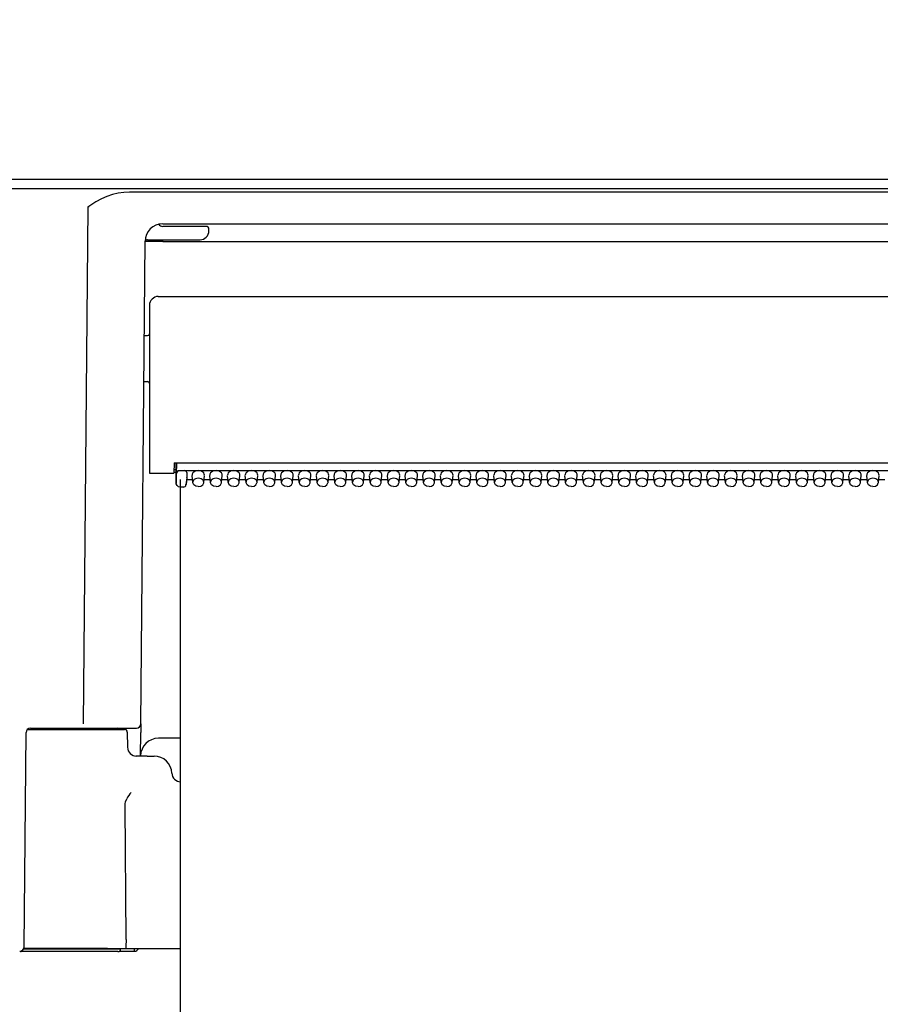
# Model space of a CAD drawing. Units: millimetres. Extents: x -395 to -3, y 4 to 287.
# Drawn here: x -304 to -299, y 90 to 95 of the extents above; entities that cross this region are included whole.
import ezdxf

# ---------------------------------------------------------------- set-up
doc = ezdxf.new("R2010")
doc.units = ezdxf.units.MM
doc.linetypes.add('PHANTOM', pattern=[15, 7.5, -1.5, 1.5, -1.5, 1.5, -1.5])
doc.styles.get("Standard").update_dxf_attribs({"font": 'ROMANS', "bigfont": 'BIGFONT'})
doc.dimstyles.new('ISO-25', dxfattribs={"dimtxt": 2.5, "dimasz": 2.5, "dimexe": 1.25, "dimexo": 0.625, "dimtad": 1, "dimtxsty": 'Standard', "dimcen": 2.5, "dimadec": 0, "dimazin": 0, "dimtfac": 1, "dimtmove": 0, "dimatfit": 3, "dimfxl": 1, "dimarcsym": 0})

# ---------------------------------------------------------------- blocks, each defined once
blk = doc.blocks.new('VIS-ULRD1RH0008')
at = {"color": 20, "linetype": 'Continuous'}
blk.add_line((-287.2718, 94.1766), (-344.8755, 94.1766), dxfattribs=at)
blk = doc.blocks.new('VIS-ULRD1RH0009')
at = {"color": 7, "linetype": 'Continuous'}
for p, q in [((-296.4387, 94.1766), (-312.2624, 94.1766)), ((-312.1755, 94.1261), (-296.5255, 94.1261)), ((-303.7463, 94.0672), (-303.7777, 94.0506)), ((-303.7149, 94.0806), (-303.7463, 94.0672)), ((-303.6833, 94.0911), (-303.7149, 94.0806)), ((-303.6509, 94.0987), (-303.6833, 94.0911)), ((-303.6192, 94.1032), (-303.6509, 94.0987)), ((-303.5871, 94.1047), (-303.6192, 94.1032)), ((-297.214, 94.1047), (-303.5871, 94.1047)), ((-303.8234, 94.0204), (-303.8488, 91.1089)), ((-303.7777, 94.0506), (-303.8234, 94.0204)), ((-303.8234, 94.0204), (-303.8187, 94.0223)), ((-303.8234, 94.0204), (-303.8187, 94.0204)), ((-303.8187, 94.0223), (-303.8187, 94.0204)), ((-303.4214, 93.9243), (-303.4222, 93.9241)), ((-303.1899, 93.9116), (-303.4005, 93.9116)), ((-303.4001, 93.9266), (-297.4005, 93.9266)), ((-303.1564, 93.9116), (-303.1899, 93.9116)), ((-303.1405, 93.8866), (-303.1405, 93.8966)), ((-303.5238, 91.1089), (-303.5001, 93.8281)), ((-303.4855, 93.8366), (-303.1905, 93.8366)), ((-303.4001, 93.8264), (-303.4001, 93.8366)), ((-303.4001, 93.8264), (-297.401, 93.8264)), ((-303.4255, 93.5166), (-297.3755, 93.5166)), ((-303.4755, 93.4666), (-303.4755, 92.5216)), ((-303.5047, 93.2966), (-303.4855, 93.2966)), ((-303.507, 93.0366), (-303.4855, 93.0366)), ((-303.337, 92.5788), (-303.338, 92.5216)), ((-303.337, 92.5788), (-297.464, 92.5788)), ((-303.3253, 92.4643), (-303.3253, 92.5788)), ((-303.3238, 92.5772), (-303.3246, 92.514)), ((-303.3238, 92.5772), (-303.3238, 92.5788)), ((-303.4755, 92.5216), (-303.4255, 92.5216)), ((-303.4255, 92.5216), (-303.338, 92.5216)), ((-303.3379, 92.5266), (-303.3253, 92.5266)), ((-303.3253, 92.5391), (-303.3377, 92.5391)), ((-303.3246, 92.514), (-303.3246, 92.4927)), ((-303.3096, 92.535), (-297.4905, 92.535)), ((-303.2655, 92.5244), (-303.2655, 92.4961)), ((-303.2314, 92.469), (-303.2354, 92.5085)), ((-303.1696, 92.469), (-303.1656, 92.5085)), ((-303.1314, 92.469), (-303.1354, 92.5085)), ((-303.0696, 92.469), (-303.0656, 92.5085)), ((-303.0314, 92.469), (-303.0354, 92.5085)), ((-302.9696, 92.469), (-302.9656, 92.5085)), ((-302.9314, 92.469), (-302.9354, 92.5085)), ((-302.8696, 92.469), (-302.8656, 92.5085)), ((-302.8314, 92.469), (-302.8354, 92.5085)), ((-302.7696, 92.469), (-302.7656, 92.5085)), ((-302.7314, 92.469), (-302.7354, 92.5085)), ((-302.6696, 92.469), (-302.6656, 92.5085)), ((-302.6314, 92.469), (-302.6354, 92.5085)), ((-302.5696, 92.469), (-302.5656, 92.5085)), ((-302.5314, 92.469), (-302.5354, 92.5085)), ((-302.4696, 92.469), (-302.4656, 92.5085)), ((-302.4314, 92.469), (-302.4354, 92.5085)), ((-302.3696, 92.469), (-302.3656, 92.5085)), ((-302.3314, 92.469), (-302.3354, 92.5085)), ((-302.2696, 92.469), (-302.2656, 92.5085)), ((-302.2314, 92.469), (-302.2354, 92.5085)), ((-302.1696, 92.469), (-302.1656, 92.5085)), ((-302.1314, 92.469), (-302.1354, 92.5085)), ((-302.0696, 92.469), (-302.0656, 92.5085)), ((-302.0314, 92.469), (-302.0354, 92.5085)), ((-301.9696, 92.469), (-301.9656, 92.5085)), ((-301.9314, 92.469), (-301.9354, 92.5085)), ((-301.8696, 92.469), (-301.8656, 92.5085)), ((-301.8314, 92.469), (-301.8354, 92.5085)), ((-301.7696, 92.469), (-301.7656, 92.5085)), ((-301.7314, 92.469), (-301.7354, 92.5085)), ((-301.6696, 92.469), (-301.6656, 92.5085)), ((-301.6314, 92.469), (-301.6354, 92.5085)), ((-301.5696, 92.469), (-301.5656, 92.5085)), ((-301.5314, 92.469), (-301.5354, 92.5085)), ((-301.4696, 92.469), (-301.4656, 92.5085)), ((-301.4314, 92.469), (-301.4354, 92.5085)), ((-301.3696, 92.469), (-301.3656, 92.5085)), ((-301.3314, 92.469), (-301.3354, 92.5085)), ((-301.2696, 92.469), (-301.2656, 92.5085)), ((-301.2314, 92.469), (-301.2354, 92.5085)), ((-301.1696, 92.469), (-301.1656, 92.5085)), ((-301.1314, 92.469), (-301.1354, 92.5085)), ((-301.0696, 92.469), (-301.0656, 92.5085)), ((-301.0314, 92.469), (-301.0354, 92.5085)), ((-300.9696, 92.469), (-300.9656, 92.5085)), ((-300.9314, 92.469), (-300.9354, 92.5085)), ((-300.8696, 92.469), (-300.8656, 92.5085)), ((-300.8314, 92.469), (-300.8354, 92.5085)), ((-300.7696, 92.469), (-300.7656, 92.5085)), ((-300.7314, 92.469), (-300.7354, 92.5085)), ((-300.6696, 92.469), (-300.6656, 92.5085)), ((-300.6314, 92.469), (-300.6354, 92.5085)), ((-300.5696, 92.469), (-300.5656, 92.5085)), ((-300.5314, 92.469), (-300.5354, 92.5085)), ((-300.4696, 92.469), (-300.4656, 92.5085)), ((-300.4314, 92.469), (-300.4354, 92.5085)), ((-300.3696, 92.469), (-300.3656, 92.5085)), ((-300.3314, 92.469), (-300.3354, 92.5085)), ((-300.2696, 92.469), (-300.2656, 92.5085)), ((-300.2314, 92.469), (-300.2354, 92.5085)), ((-300.1696, 92.469), (-300.1656, 92.5085)), ((-300.1314, 92.469), (-300.1354, 92.5085)), ((-300.0696, 92.469), (-300.0656, 92.5085)), ((-300.0314, 92.469), (-300.0354, 92.5085)), ((-299.9696, 92.469), (-299.9656, 92.5085)), ((-299.9314, 92.469), (-299.9354, 92.5085)), ((-299.8696, 92.469), (-299.8656, 92.5085)), ((-299.8314, 92.469), (-299.8354, 92.5085)), ((-299.7696, 92.469), (-299.7656, 92.5085)), ((-299.7314, 92.469), (-299.7354, 92.5085)), ((-299.6696, 92.469), (-299.6656, 92.5085)), ((-299.6314, 92.469), (-299.6354, 92.5085)), ((-299.5696, 92.469), (-299.5656, 92.5085)), ((-299.5314, 92.469), (-299.5354, 92.5085)), ((-299.4696, 92.469), (-299.4656, 92.5085)), ((-299.4314, 92.469), (-299.4354, 92.5085)), ((-299.3696, 92.469), (-299.3656, 92.5085)), ((-303.3246, 92.4927), (-303.3253, 92.4644)), ((-303.325, 92.461), (-303.3253, 92.4643)), ((-303.3201, 92.4507), (-303.325, 92.461)), ((-303.3115, 92.4445), (-303.3201, 92.4507)), ((-303.2656, 92.4954), (-303.2696, 92.4557)), ((-303.2655, 92.4961), (-303.2695, 92.4564)), ((-303.2665, 92.4856), (-303.2331, 92.4856)), ((-303.2656, 92.4954), (-303.2655, 92.4961)), ((-303.2311, 92.4668), (-303.2314, 92.469)), ((-303.2257, 92.4557), (-303.2311, 92.4668)), ((-303.2148, 92.4478), (-303.2257, 92.4557)), ((-303.1863, 92.4478), (-303.1754, 92.4557)), ((-303.1754, 92.4557), (-303.1699, 92.4668)), ((-303.1699, 92.4668), (-303.1696, 92.469)), ((-303.1679, 92.4856), (-303.1331, 92.4856)), ((-303.1311, 92.4668), (-303.1314, 92.469)), ((-303.1257, 92.4557), (-303.1311, 92.4668)), ((-303.1148, 92.4478), (-303.1257, 92.4557)), ((-303.0863, 92.4478), (-303.0754, 92.4557)), ((-303.0754, 92.4557), (-303.0699, 92.4668)), ((-303.0699, 92.4668), (-303.0696, 92.469)), ((-303.0679, 92.4856), (-303.0331, 92.4856)), ((-303.0311, 92.4668), (-303.0314, 92.469)), ((-303.0257, 92.4557), (-303.0311, 92.4668)), ((-303.0148, 92.4478), (-303.0257, 92.4557)), ((-302.9863, 92.4478), (-302.9754, 92.4557)), ((-302.9754, 92.4557), (-302.9699, 92.4668)), ((-302.9699, 92.4668), (-302.9696, 92.469)), ((-302.9679, 92.4856), (-302.9331, 92.4856)), ((-302.9311, 92.4668), (-302.9314, 92.469)), ((-302.9257, 92.4557), (-302.9311, 92.4668)), ((-302.9148, 92.4478), (-302.9257, 92.4557)), ((-302.8863, 92.4478), (-302.8754, 92.4557)), ((-302.8754, 92.4557), (-302.8699, 92.4668)), ((-302.8699, 92.4668), (-302.8696, 92.469)), ((-302.8679, 92.4856), (-302.8331, 92.4856)), ((-302.8311, 92.4668), (-302.8314, 92.469)), ((-302.8257, 92.4557), (-302.8311, 92.4668)), ((-302.8148, 92.4478), (-302.8257, 92.4557)), ((-302.7863, 92.4478), (-302.7754, 92.4557)), ((-302.7754, 92.4557), (-302.7699, 92.4668)), ((-302.7699, 92.4668), (-302.7696, 92.469)), ((-302.7679, 92.4856), (-302.7331, 92.4856)), ((-302.7311, 92.4668), (-302.7314, 92.469)), ((-302.7257, 92.4557), (-302.7311, 92.4668)), ((-302.7148, 92.4478), (-302.7257, 92.4557)), ((-302.6863, 92.4478), (-302.6754, 92.4557)), ((-302.6754, 92.4557), (-302.6699, 92.4668)), ((-302.6699, 92.4668), (-302.6696, 92.469)), ((-302.6679, 92.4856), (-302.6331, 92.4856)), ((-302.6311, 92.4668), (-302.6314, 92.469)), ((-302.6257, 92.4557), (-302.6311, 92.4668)), ((-302.6148, 92.4478), (-302.6257, 92.4557)), ((-302.5863, 92.4478), (-302.5754, 92.4557)), ((-302.5754, 92.4557), (-302.5699, 92.4668)), ((-302.5699, 92.4668), (-302.5696, 92.469)), ((-302.5679, 92.4856), (-302.5331, 92.4856)), ((-302.5311, 92.4668), (-302.5314, 92.469)), ((-302.5257, 92.4557), (-302.5311, 92.4668)), ((-302.5148, 92.4478), (-302.5257, 92.4557)), ((-302.4863, 92.4478), (-302.4754, 92.4557)), ((-302.4754, 92.4557), (-302.4699, 92.4668)), ((-302.4699, 92.4668), (-302.4696, 92.469)), ((-302.4679, 92.4856), (-302.4331, 92.4856)), ((-302.4311, 92.4668), (-302.4314, 92.469)), ((-302.4257, 92.4557), (-302.4311, 92.4668)), ((-302.4148, 92.4478), (-302.4257, 92.4557)), ((-302.3863, 92.4478), (-302.3754, 92.4557)), ((-302.3754, 92.4557), (-302.3699, 92.4668)), ((-302.3699, 92.4668), (-302.3696, 92.469)), ((-302.3679, 92.4856), (-302.3331, 92.4856)), ((-302.3311, 92.4668), (-302.3314, 92.469)), ((-302.3257, 92.4557), (-302.3311, 92.4668)), ((-302.3148, 92.4478), (-302.3257, 92.4557)), ((-302.2863, 92.4478), (-302.2754, 92.4557)), ((-302.2754, 92.4557), (-302.2699, 92.4668)), ((-302.2699, 92.4668), (-302.2696, 92.469)), ((-302.2679, 92.4856), (-302.2331, 92.4856)), ((-302.2311, 92.4668), (-302.2314, 92.469)), ((-302.2257, 92.4557), (-302.2311, 92.4668)), ((-302.2148, 92.4478), (-302.2257, 92.4557)), ((-302.1863, 92.4478), (-302.1754, 92.4557)), ((-302.1754, 92.4557), (-302.1699, 92.4668)), ((-302.1699, 92.4668), (-302.1696, 92.469)), ((-302.1679, 92.4856), (-302.1331, 92.4856)), ((-302.1311, 92.4668), (-302.1314, 92.469)), ((-302.1257, 92.4557), (-302.1311, 92.4668)), ((-302.1148, 92.4478), (-302.1257, 92.4557)), ((-302.0863, 92.4478), (-302.0754, 92.4557)), ((-302.0754, 92.4557), (-302.0699, 92.4668)), ((-302.0699, 92.4668), (-302.0696, 92.469)), ((-302.0679, 92.4856), (-302.0331, 92.4856)), ((-302.0311, 92.4668), (-302.0314, 92.469)), ((-302.0257, 92.4557), (-302.0311, 92.4668)), ((-302.0148, 92.4478), (-302.0257, 92.4557)), ((-301.9863, 92.4478), (-301.9754, 92.4557)), ((-301.9754, 92.4557), (-301.9699, 92.4668)), ((-301.9699, 92.4668), (-301.9696, 92.469)), ((-301.9679, 92.4856), (-301.9331, 92.4856)), ((-301.9311, 92.4668), (-301.9314, 92.469)), ((-301.9257, 92.4557), (-301.9311, 92.4668)), ((-301.9148, 92.4478), (-301.9257, 92.4557)), ((-301.8863, 92.4478), (-301.8754, 92.4557)), ((-301.8754, 92.4557), (-301.8699, 92.4668)), ((-301.8699, 92.4668), (-301.8696, 92.469)), ((-301.8679, 92.4856), (-301.8331, 92.4856)), ((-301.8311, 92.4668), (-301.8314, 92.469)), ((-301.8257, 92.4557), (-301.8311, 92.4668)), ((-301.8148, 92.4478), (-301.8257, 92.4557)), ((-301.7863, 92.4478), (-301.7754, 92.4557)), ((-301.7754, 92.4557), (-301.7699, 92.4668)), ((-301.7699, 92.4668), (-301.7696, 92.469)), ((-301.7679, 92.4856), (-301.7331, 92.4856)), ((-301.7311, 92.4668), (-301.7314, 92.469)), ((-301.7257, 92.4557), (-301.7311, 92.4668)), ((-301.7148, 92.4478), (-301.7257, 92.4557)), ((-301.6863, 92.4478), (-301.6754, 92.4557)), ((-301.6754, 92.4557), (-301.6699, 92.4668)), ((-301.6699, 92.4668), (-301.6696, 92.469)), ((-301.6679, 92.4856), (-301.6331, 92.4856)), ((-301.6311, 92.4668), (-301.6314, 92.469)), ((-301.6257, 92.4557), (-301.6311, 92.4668)), ((-301.6148, 92.4478), (-301.6257, 92.4557)), ((-301.5863, 92.4478), (-301.5754, 92.4557)), ((-301.5754, 92.4557), (-301.5699, 92.4668)), ((-301.5699, 92.4668), (-301.5696, 92.469)), ((-301.5679, 92.4856), (-301.5331, 92.4856)), ((-301.5311, 92.4668), (-301.5314, 92.469)), ((-301.5257, 92.4557), (-301.5311, 92.4668)), ((-301.5148, 92.4478), (-301.5257, 92.4557)), ((-301.4863, 92.4478), (-301.4754, 92.4557)), ((-301.4754, 92.4557), (-301.4699, 92.4668)), ((-301.4699, 92.4668), (-301.4696, 92.469)), ((-301.4679, 92.4856), (-301.4331, 92.4856)), ((-301.4311, 92.4668), (-301.4314, 92.469)), ((-301.4257, 92.4557), (-301.4311, 92.4668)), ((-301.4148, 92.4478), (-301.4257, 92.4557)), ((-301.3863, 92.4478), (-301.3754, 92.4557)), ((-301.3754, 92.4557), (-301.3699, 92.4668)), ((-301.3699, 92.4668), (-301.3696, 92.469)), ((-301.3679, 92.4856), (-301.3331, 92.4856)), ((-301.3311, 92.4668), (-301.3314, 92.469)), ((-301.3257, 92.4557), (-301.3311, 92.4668)), ((-301.3148, 92.4478), (-301.3257, 92.4557)), ((-301.2863, 92.4478), (-301.2754, 92.4557)), ((-301.2754, 92.4557), (-301.2699, 92.4668)), ((-301.2699, 92.4668), (-301.2696, 92.469)), ((-301.2679, 92.4856), (-301.2331, 92.4856)), ((-301.2311, 92.4668), (-301.2314, 92.469)), ((-301.2257, 92.4557), (-301.2311, 92.4668)), ((-301.2148, 92.4478), (-301.2257, 92.4557)), ((-301.1863, 92.4478), (-301.1754, 92.4557)), ((-301.1754, 92.4557), (-301.1699, 92.4668)), ((-301.1699, 92.4668), (-301.1696, 92.469)), ((-301.1679, 92.4856), (-301.1331, 92.4856)), ((-301.1311, 92.4668), (-301.1314, 92.469)), ((-301.1257, 92.4557), (-301.1311, 92.4668)), ((-301.1148, 92.4478), (-301.1257, 92.4557)), ((-301.0863, 92.4478), (-301.0754, 92.4557)), ((-301.0754, 92.4557), (-301.0699, 92.4668)), ((-301.0699, 92.4668), (-301.0696, 92.469)), ((-301.0679, 92.4856), (-301.0331, 92.4856)), ((-301.0311, 92.4668), (-301.0314, 92.469)), ((-301.0257, 92.4557), (-301.0311, 92.4668)), ((-301.0148, 92.4478), (-301.0257, 92.4557)), ((-300.9863, 92.4478), (-300.9754, 92.4557)), ((-300.9754, 92.4557), (-300.9699, 92.4668)), ((-300.9699, 92.4668), (-300.9696, 92.469)), ((-300.9679, 92.4856), (-300.9331, 92.4856)), ((-300.9311, 92.4668), (-300.9314, 92.469)), ((-300.9257, 92.4557), (-300.9311, 92.4668)), ((-300.9148, 92.4478), (-300.9257, 92.4557)), ((-300.8863, 92.4478), (-300.8754, 92.4557)), ((-300.8754, 92.4557), (-300.8699, 92.4668)), ((-300.8699, 92.4668), (-300.8696, 92.469)), ((-300.8679, 92.4856), (-300.8331, 92.4856)), ((-300.8311, 92.4668), (-300.8314, 92.469)), ((-300.8257, 92.4557), (-300.8311, 92.4668)), ((-300.8148, 92.4478), (-300.8257, 92.4557)), ((-300.7863, 92.4478), (-300.7754, 92.4557)), ((-300.7754, 92.4557), (-300.7699, 92.4668)), ((-300.7699, 92.4668), (-300.7696, 92.469)), ((-300.7679, 92.4856), (-300.7331, 92.4856)), ((-300.7311, 92.4668), (-300.7314, 92.469)), ((-300.7257, 92.4557), (-300.7311, 92.4668)), ((-300.7148, 92.4478), (-300.7257, 92.4557)), ((-300.6863, 92.4478), (-300.6754, 92.4557)), ((-300.6754, 92.4557), (-300.6699, 92.4668)), ((-300.6699, 92.4668), (-300.6696, 92.469)), ((-300.6679, 92.4856), (-300.6331, 92.4856)), ((-300.6311, 92.4668), (-300.6314, 92.469)), ((-300.6257, 92.4557), (-300.6311, 92.4668)), ((-300.6148, 92.4478), (-300.6257, 92.4557)), ((-300.5863, 92.4478), (-300.5754, 92.4557)), ((-300.5754, 92.4557), (-300.5699, 92.4668)), ((-300.5699, 92.4668), (-300.5696, 92.469)), ((-300.5679, 92.4856), (-300.5331, 92.4856)), ((-300.5311, 92.4668), (-300.5314, 92.469)), ((-300.5257, 92.4557), (-300.5311, 92.4668)), ((-300.5148, 92.4478), (-300.5257, 92.4557)), ((-300.4863, 92.4478), (-300.4754, 92.4557)), ((-300.4754, 92.4557), (-300.4699, 92.4668)), ((-300.4699, 92.4668), (-300.4696, 92.469)), ((-300.4679, 92.4856), (-300.4331, 92.4856)), ((-300.4311, 92.4668), (-300.4314, 92.469)), ((-300.4257, 92.4557), (-300.4311, 92.4668)), ((-300.4148, 92.4478), (-300.4257, 92.4557)), ((-300.3863, 92.4478), (-300.3754, 92.4557)), ((-300.3754, 92.4557), (-300.3699, 92.4668)), ((-300.3699, 92.4668), (-300.3696, 92.469)), ((-300.3679, 92.4856), (-300.3331, 92.4856)), ((-300.3311, 92.4668), (-300.3314, 92.469)), ((-300.3257, 92.4557), (-300.3311, 92.4668)), ((-300.3148, 92.4478), (-300.3257, 92.4557)), ((-300.2863, 92.4478), (-300.2754, 92.4557)), ((-300.2754, 92.4557), (-300.2699, 92.4668)), ((-300.2699, 92.4668), (-300.2696, 92.469)), ((-300.2679, 92.4856), (-300.2331, 92.4856)), ((-300.2311, 92.4668), (-300.2314, 92.469)), ((-300.2257, 92.4557), (-300.2311, 92.4668)), ((-300.2148, 92.4478), (-300.2257, 92.4557)), ((-300.1863, 92.4478), (-300.1754, 92.4557)), ((-300.1754, 92.4557), (-300.1699, 92.4668)), ((-300.1699, 92.4668), (-300.1696, 92.469)), ((-300.1679, 92.4856), (-300.1331, 92.4856)), ((-300.1311, 92.4668), (-300.1314, 92.469)), ((-300.1257, 92.4557), (-300.1311, 92.4668)), ((-300.1148, 92.4478), (-300.1257, 92.4557)), ((-300.0863, 92.4478), (-300.0754, 92.4557)), ((-300.0754, 92.4557), (-300.0699, 92.4668)), ((-300.0699, 92.4668), (-300.0696, 92.469)), ((-300.0679, 92.4856), (-300.0331, 92.4856)), ((-300.0311, 92.4668), (-300.0314, 92.469)), ((-300.0257, 92.4557), (-300.0311, 92.4668)), ((-300.0148, 92.4478), (-300.0257, 92.4557)), ((-299.9863, 92.4478), (-299.9754, 92.4557)), ((-299.9754, 92.4557), (-299.9699, 92.4668)), ((-299.9699, 92.4668), (-299.9696, 92.469)), ((-299.9679, 92.4856), (-299.9331, 92.4856)), ((-299.9311, 92.4668), (-299.9314, 92.469)), ((-299.9257, 92.4557), (-299.9311, 92.4668)), ((-299.9148, 92.4478), (-299.9257, 92.4557)), ((-299.8863, 92.4478), (-299.8754, 92.4557)), ((-299.8754, 92.4557), (-299.8699, 92.4668)), ((-299.8699, 92.4668), (-299.8696, 92.469)), ((-299.8679, 92.4856), (-299.8331, 92.4856)), ((-299.8311, 92.4668), (-299.8314, 92.469)), ((-299.8257, 92.4557), (-299.8311, 92.4668)), ((-299.8148, 92.4478), (-299.8257, 92.4557)), ((-299.7863, 92.4478), (-299.7754, 92.4557)), ((-299.7754, 92.4557), (-299.7699, 92.4668)), ((-299.7699, 92.4668), (-299.7696, 92.469)), ((-299.7679, 92.4856), (-299.7331, 92.4856)), ((-299.7311, 92.4668), (-299.7314, 92.469)), ((-299.7257, 92.4557), (-299.7311, 92.4668)), ((-299.7148, 92.4478), (-299.7257, 92.4557)), ((-299.6863, 92.4478), (-299.6754, 92.4557)), ((-299.6754, 92.4557), (-299.6699, 92.4668)), ((-299.6699, 92.4668), (-299.6696, 92.469)), ((-299.6679, 92.4856), (-299.6331, 92.4856)), ((-299.6311, 92.4668), (-299.6314, 92.469)), ((-299.6257, 92.4557), (-299.6311, 92.4668)), ((-299.6148, 92.4478), (-299.6257, 92.4557)), ((-299.5863, 92.4478), (-299.5754, 92.4557)), ((-299.5754, 92.4557), (-299.5699, 92.4668)), ((-299.5699, 92.4668), (-299.5696, 92.469)), ((-299.5679, 92.4856), (-299.5331, 92.4856)), ((-299.5311, 92.4668), (-299.5314, 92.469)), ((-299.5257, 92.4557), (-299.5311, 92.4668)), ((-299.5148, 92.4478), (-299.5257, 92.4557)), ((-299.4863, 92.4478), (-299.4754, 92.4557)), ((-299.4754, 92.4557), (-299.4699, 92.4668)), ((-299.4699, 92.4668), (-299.4696, 92.469)), ((-299.4679, 92.4856), (-299.4331, 92.4856)), ((-299.4311, 92.4668), (-299.4314, 92.469)), ((-299.4257, 92.4557), (-299.4311, 92.4668)), ((-299.4148, 92.4478), (-299.4257, 92.4557)), ((-299.3863, 92.4478), (-299.3754, 92.4557)), ((-299.3754, 92.4557), (-299.3699, 92.4668)), ((-299.3699, 92.4668), (-299.3696, 92.469)), ((-299.3679, 92.4856), (-299.3331, 92.4856)), ((-303.3003, 92.4422), (-303.3115, 92.4445)), ((-303.2845, 92.4422), (-303.3003, 92.4422)), ((-303.2005, 92.445), (-303.2148, 92.4478)), ((-303.2005, 92.445), (-303.1863, 92.4478)), ((-303.1005, 92.445), (-303.1148, 92.4478)), ((-303.1005, 92.445), (-303.0863, 92.4478)), ((-303.0005, 92.445), (-303.0148, 92.4478)), ((-303.0005, 92.445), (-302.9863, 92.4478)), ((-302.9005, 92.445), (-302.9148, 92.4478)), ((-302.9005, 92.445), (-302.8863, 92.4478)), ((-302.8005, 92.445), (-302.8148, 92.4478)), ((-302.8005, 92.445), (-302.7863, 92.4478)), ((-302.7005, 92.445), (-302.7148, 92.4478)), ((-302.7005, 92.445), (-302.6863, 92.4478)), ((-302.6005, 92.445), (-302.6148, 92.4478)), ((-302.6005, 92.445), (-302.5863, 92.4478)), ((-302.5005, 92.445), (-302.5148, 92.4478)), ((-302.5005, 92.445), (-302.4863, 92.4478)), ((-302.4005, 92.445), (-302.4148, 92.4478)), ((-302.4005, 92.445), (-302.3863, 92.4478)), ((-302.3005, 92.445), (-302.3148, 92.4478)), ((-302.3005, 92.445), (-302.2863, 92.4478)), ((-302.2005, 92.445), (-302.2148, 92.4478)), ((-302.2005, 92.445), (-302.1863, 92.4478)), ((-302.1005, 92.445), (-302.1148, 92.4478)), ((-302.1005, 92.445), (-302.0863, 92.4478)), ((-302.0005, 92.445), (-302.0148, 92.4478)), ((-302.0005, 92.445), (-301.9863, 92.4478)), ((-301.9005, 92.445), (-301.9148, 92.4478)), ((-301.9005, 92.445), (-301.8863, 92.4478)), ((-301.8005, 92.445), (-301.8148, 92.4478)), ((-301.8005, 92.445), (-301.7863, 92.4478)), ((-301.7005, 92.445), (-301.7148, 92.4478)), ((-301.7005, 92.445), (-301.6863, 92.4478)), ((-301.6005, 92.445), (-301.6148, 92.4478)), ((-301.6005, 92.445), (-301.5863, 92.4478)), ((-301.5005, 92.445), (-301.5148, 92.4478)), ((-301.5005, 92.445), (-301.4863, 92.4478)), ((-301.4005, 92.445), (-301.4148, 92.4478)), ((-301.4005, 92.445), (-301.3863, 92.4478)), ((-301.3005, 92.445), (-301.3148, 92.4478)), ((-301.3005, 92.445), (-301.2863, 92.4478)), ((-301.2005, 92.445), (-301.2148, 92.4478)), ((-301.2005, 92.445), (-301.1863, 92.4478)), ((-301.1005, 92.445), (-301.1148, 92.4478)), ((-301.1005, 92.445), (-301.0863, 92.4478)), ((-301.0005, 92.445), (-301.0148, 92.4478)), ((-301.0005, 92.445), (-300.9863, 92.4478)), ((-300.9005, 92.445), (-300.9148, 92.4478)), ((-300.9005, 92.445), (-300.8863, 92.4478)), ((-300.8005, 92.445), (-300.8148, 92.4478)), ((-300.8005, 92.445), (-300.7863, 92.4478)), ((-300.7005, 92.445), (-300.7148, 92.4478)), ((-300.7005, 92.445), (-300.6863, 92.4478)), ((-300.6005, 92.445), (-300.6148, 92.4478)), ((-300.6005, 92.445), (-300.5863, 92.4478)), ((-300.5005, 92.445), (-300.5148, 92.4478)), ((-300.5005, 92.445), (-300.4863, 92.4478)), ((-300.4005, 92.445), (-300.4148, 92.4478)), ((-300.4005, 92.445), (-300.3863, 92.4478)), ((-300.3005, 92.445), (-300.3148, 92.4478)), ((-300.3005, 92.445), (-300.2863, 92.4478)), ((-300.2005, 92.445), (-300.2148, 92.4478)), ((-300.2005, 92.445), (-300.1863, 92.4478)), ((-300.1005, 92.445), (-300.1148, 92.4478)), ((-300.1005, 92.445), (-300.0863, 92.4478)), ((-300.0005, 92.445), (-300.0148, 92.4478)), ((-300.0005, 92.445), (-299.9863, 92.4478)), ((-299.9005, 92.445), (-299.9148, 92.4478)), ((-299.9005, 92.445), (-299.8863, 92.4478)), ((-299.8005, 92.445), (-299.8148, 92.4478)), ((-299.8005, 92.445), (-299.7863, 92.4478)), ((-299.7005, 92.445), (-299.7148, 92.4478)), ((-299.7005, 92.445), (-299.6863, 92.4478)), ((-299.6005, 92.445), (-299.6148, 92.4478)), ((-299.6005, 92.445), (-299.5863, 92.4478)), ((-299.5005, 92.445), (-299.5148, 92.4478)), ((-299.5005, 92.445), (-299.4863, 92.4478)), ((-299.4005, 92.445), (-299.4148, 92.4478)), ((-299.4005, 92.445), (-299.3863, 92.4478)), ((-304.1636, 91.0766), (-303.6153, 91.0766)), ((-304.1457, 91.0841), (-303.657, 91.0841)), ((-303.8488, 91.0841), (-303.6367, 91.0841)), ((-303.6367, 91.0841), (-303.5488, 91.0841)), ((-303.5238, 91.1076), (-303.5242, 91.0593)), ((-304.1813, 89.8514), (-304.1707, 91.0593)), ((-303.6003, 91.0618), (-303.5988, 90.9757)), ((-303.5254, 90.9266), (-303.5242, 91.0593)), ((-303.3029, 91.0266), (-303.4254, 91.0266)), ((-303.552, 90.9266), (-303.5518, 90.9266)), ((-303.489, 90.9266), (-303.5518, 90.9266)), ((-303.489, 90.9266), (-303.4491, 90.9266)), ((-303.6096, 90.6691), (-303.6035, 90.6853)), ((-303.6131, 90.644), (-303.6123, 90.6566)), ((-303.6072, 89.8925), (-303.6131, 90.644)), ((-303.6123, 90.6566), (-303.6096, 90.6691)), ((-303.6088, 89.8438), (-303.6092, 89.8418)), ((-303.6079, 89.855), (-303.6088, 89.8438)), ((-303.6072, 89.8916), (-303.6079, 89.855)), ((-303.6072, 89.8925), (-303.6072, 89.8916)), ((-303.9255, 89.8241), (-304.198, 89.8241)), ((-304.1846, 89.8391), (-303.9255, 89.8391)), ((-303.7114, 89.8416), (-304.1833, 89.8416)), ((-303.9255, 89.8391), (-303.638, 89.8391)), ((-303.653, 89.8241), (-303.9255, 89.8241)), ((-303.7114, 89.8416), (-303.6094, 89.8416)), ((-303.6447, 89.8266), (-303.5598, 89.8266)), ((-303.638, 89.8416), (-303.638, 89.8391)), ((-303.6094, 89.8416), (-303.3029, 89.8416)), ((-303.6093, 89.8416), (-303.6094, 89.8416)), ((-303.6092, 89.8418), (-303.6093, 89.8417)), ((-303.6093, 89.8417), (-303.6093, 89.8416)), ((-303.5598, 89.8266), (-303.5598, 89.8416))]:
    blk.add_line(p, q, dxfattribs=at)
at = {"color": 0, "linetype": 'PHANTOM'}
blk.add_line((-303.3029, 92.4856), (-303.3029, 86.9151), dxfattribs=at)
at = {"color": 7, "linetype": 'Continuous'}
for centre, radius, start, end in [((-303.4001, 93.8266), 0.1, 90, 179.5), ((-303.4005, 93.9366), 0.025, 209.9166, 270), ((-303.1555, 93.8966), 0.015, 0.0409, 93.2707), ((-303.1905, 93.8866), 0.05, 270, 360), ((-303.4855, 93.8216), 0.015, 89.9868, 166.5433), ((-303.4255, 93.4666), 0.05, 90, 180), ((-303.4855, 93.3066), 0.01, 270, 0), ((-303.4855, 93.0266), 0.01, 360, 90), ((-303.2845, 92.4572), 0.015, 269.9998, 354.2408), ((-304.1457, 91.0591), 0.025, 90, 179.5), ((-303.657, 91.0716), 0.0125, 23.5782, 90), ((-303.6153, 91.0616), 0.015, 1, 90), ((-303.5488, 91.1091), 0.025, 270, 359.5), ((-303.5407, 91.1085), 0.0169, 350.1041, 1.0058), ((-303.4254, 90.9266), 0.1, 90, 179.5), ((-303.5488, 90.9766), 0.05, 180.997, 270.0016), ((-303.4491, 90.8266), 0.1, 1.9102, 90), ((-303.2992, 90.8316), 0.05, 181.9102, 270), ((-303.4536, 90.6104), 0.1676, 138.3801, 153.4286), ((-304.2063, 89.8516), 0.025, 270, 359.5), ((-304.198, 89.8391), 0.015, 236.4412, 270), ((-303.653, 89.8391), 0.015, 270, 360), ((-303.5598, 89.8516), 0.025, 270, 336.4254)]:
    blk.add_arc(centre, radius, start, end, dxfattribs=at)
for centre, major_axis, ratio, start_param, end_param in [((-303.4001, 93.8256), (0.1, -0.0009), 0.008726, 1.570869, 3.140811), ((-303.3096, 92.5136), (0, 0.0213), 0.703873, 0, 1.553366), ((-303.2806, 92.5244), (-0.015, 0), 0.703805, 3.141593, 4.712389), ((-303.2005, 92.5103), (-0.035, 0), 0.705598, 3.091421, 6.333458), ((-303.1005, 92.5103), (-0.035, 0), 0.705598, 3.091421, 6.333458), ((-303.0005, 92.5103), (-0.035, 0), 0.705598, 3.091421, 6.333458), ((-302.9005, 92.5103), (-0.035, 0), 0.705598, 3.091421, 6.333458), ((-302.8005, 92.5103), (-0.035, 0), 0.705598, 3.091421, 6.333458), ((-302.7005, 92.5103), (-0.035, 0), 0.705598, 3.091421, 6.333458), ((-302.6005, 92.5103), (-0.035, 0), 0.705598, 3.091421, 6.333458), ((-302.5005, 92.5103), (-0.035, 0), 0.705598, 3.091421, 6.333458), ((-302.4005, 92.5103), (-0.035, 0), 0.705598, 3.091421, 6.333458), ((-302.3005, 92.5103), (-0.035, 0), 0.705598, 3.091421, 6.333458), ((-302.2005, 92.5103), (-0.035, 0), 0.705598, 3.091421, 6.333458), ((-302.1005, 92.5103), (-0.035, 0), 0.705598, 3.091421, 6.333458), ((-302.0005, 92.5103), (-0.035, 0), 0.705598, 3.091421, 6.333458), ((-301.9005, 92.5103), (-0.035, 0), 0.705598, 3.091421, 6.333458), ((-301.8005, 92.5103), (-0.035, 0), 0.705598, 3.091421, 6.333458), ((-301.7005, 92.5103), (-0.035, 0), 0.705598, 3.091421, 6.333458), ((-301.6005, 92.5103), (-0.035, 0), 0.705598, 3.091421, 6.333458), ((-301.5005, 92.5103), (-0.035, 0), 0.705598, 3.091421, 6.333458), ((-301.4005, 92.5103), (-0.035, 0), 0.705598, 3.091421, 6.333458), ((-301.3005, 92.5103), (-0.035, 0), 0.705598, 3.091421, 6.333458), ((-301.2005, 92.5103), (-0.035, 0), 0.705598, 3.091421, 6.333458), ((-301.1005, 92.5103), (-0.035, 0), 0.705598, 3.091421, 6.333458), ((-301.0005, 92.5103), (-0.035, 0), 0.705598, 3.091421, 6.333458), ((-300.9005, 92.5103), (-0.035, 0), 0.705598, 3.091421, 6.333458), ((-300.8005, 92.5103), (-0.035, 0), 0.705598, 3.091421, 6.333458), ((-300.7005, 92.5103), (-0.035, 0), 0.705598, 3.091421, 6.333458), ((-300.6005, 92.5103), (-0.035, 0), 0.705598, 3.091421, 6.333458), ((-300.5005, 92.5103), (-0.035, 0), 0.705598, 3.091421, 6.333458), ((-300.4005, 92.5103), (-0.035, 0), 0.705598, 3.091421, 6.333458), ((-300.3005, 92.5103), (-0.035, 0), 0.705598, 3.091421, 6.333458), ((-300.2005, 92.5103), (-0.035, 0), 0.705598, 3.091421, 6.333458), ((-300.1005, 92.5103), (-0.035, 0), 0.705598, 3.091421, 6.333458), ((-300.0005, 92.5103), (-0.035, 0), 0.705598, 3.091421, 6.333458), ((-299.9005, 92.5103), (-0.035, 0), 0.705598, 3.091421, 6.333458), ((-299.8005, 92.5103), (-0.035, 0), 0.705598, 3.091421, 6.333458), ((-299.7005, 92.5103), (-0.035, 0), 0.705598, 3.091421, 6.333458), ((-299.6005, 92.5103), (-0.035, 0), 0.705598, 3.091421, 6.333458), ((-299.5005, 92.5103), (-0.035, 0), 0.705598, 3.091421, 6.333458), ((-299.4005, 92.5103), (-0.035, 0), 0.705598, 3.091421, 6.333458), ((-303.3103, 92.4643), (-0.015, 0), 0.705598, 6.27087, 6.283185), ((-303.2845, 92.4572), (0.0149, -0.0015), 0.703805, 6.283131, 6.333075), ((-303.2005, 92.4705), (-0.031, 0), 0.705598, 3.091421, 6.333458), ((-303.1005, 92.4705), (-0.031, 0), 0.705598, 3.091421, 6.333458), ((-303.0005, 92.4705), (-0.031, 0), 0.705598, 3.091421, 6.333458), ((-302.9005, 92.4705), (-0.031, 0), 0.705598, 3.091421, 6.333458), ((-302.8005, 92.4705), (-0.031, 0), 0.705598, 3.091421, 6.333458), ((-302.7005, 92.4705), (-0.031, 0), 0.705598, 3.091421, 6.333458), ((-302.6005, 92.4705), (-0.031, 0), 0.705598, 3.091421, 6.333458), ((-302.5005, 92.4705), (-0.031, 0), 0.705598, 3.091421, 6.333458), ((-302.4005, 92.4705), (-0.031, 0), 0.705598, 3.091421, 6.333458), ((-302.3005, 92.4705), (-0.031, 0), 0.705598, 3.091421, 6.333458), ((-302.2005, 92.4705), (-0.031, 0), 0.705598, 3.091421, 6.333458), ((-302.1005, 92.4705), (-0.031, 0), 0.705598, 3.091421, 6.333458), ((-302.0005, 92.4705), (-0.031, 0), 0.705598, 3.091421, 6.333458), ((-301.9005, 92.4705), (-0.031, 0), 0.705598, 3.091421, 6.333458), ((-301.8005, 92.4705), (-0.031, 0), 0.705598, 3.091421, 6.333458), ((-301.7005, 92.4705), (-0.031, 0), 0.705598, 3.091421, 6.333458), ((-301.6005, 92.4705), (-0.031, 0), 0.705598, 3.091421, 6.333458), ((-301.5005, 92.4705), (-0.031, 0), 0.705598, 3.091421, 6.333458), ((-301.4005, 92.4705), (-0.031, 0), 0.705598, 3.091421, 6.333458), ((-301.3005, 92.4705), (-0.031, 0), 0.705598, 3.091421, 6.333458), ((-301.2005, 92.4705), (-0.031, 0), 0.705598, 3.091421, 6.333458), ((-301.1005, 92.4705), (-0.031, 0), 0.705598, 3.091421, 6.333458), ((-301.0005, 92.4705), (-0.031, 0), 0.705598, 3.091421, 6.333458), ((-300.9005, 92.4705), (-0.031, 0), 0.705598, 3.091421, 6.333458), ((-300.8005, 92.4705), (-0.031, 0), 0.705598, 3.091421, 6.333458), ((-300.7005, 92.4705), (-0.031, 0), 0.705598, 3.091421, 6.333458), ((-300.6005, 92.4705), (-0.031, 0), 0.705598, 3.091421, 6.333458), ((-300.5005, 92.4705), (-0.031, 0), 0.705598, 3.091421, 6.333458), ((-300.4005, 92.4705), (-0.031, 0), 0.705598, 3.091421, 6.333458), ((-300.3005, 92.4705), (-0.031, 0), 0.705598, 3.091421, 6.333458), ((-300.2005, 92.4705), (-0.031, 0), 0.705598, 3.091421, 6.333458), ((-300.1005, 92.4705), (-0.031, 0), 0.705598, 3.091421, 6.333458), ((-300.0005, 92.4705), (-0.031, 0), 0.705598, 3.091421, 6.333458), ((-299.9005, 92.4705), (-0.031, 0), 0.705598, 3.091421, 6.333458), ((-299.8005, 92.4705), (-0.031, 0), 0.705598, 3.091421, 6.333458), ((-299.7005, 92.4705), (-0.031, 0), 0.705598, 3.091421, 6.333458), ((-299.6005, 92.4705), (-0.031, 0), 0.705598, 3.091421, 6.333458), ((-299.5005, 92.4705), (-0.031, 0), 0.705598, 3.091421, 6.333458), ((-299.4005, 92.4705), (-0.031, 0), 0.705598, 3.091421, 6.333458)]:
    blk.add_ellipse(centre, major_axis=major_axis, ratio=ratio, start_param=start_param, end_param=end_param, dxfattribs=at)
blk = doc.blocks.new('_Dot')
at = {"color": 0, "linetype": 'ByBlock', "lineweight": -2}
blk.add_line((-0.5, 0), (-1, 0), dxfattribs=at)
at = {"color": 0, "linetype": 'ByBlock', "const_width": 0.5}
blk.add_lwpolyline([(-0.25, 0, 1), (0.25, 0, 1)], format="xyb", close=True, dxfattribs=at)
blk = doc.blocks.new('*D21')
at = {"color": 0, "lineweight": -2}
for p, q in [((-274.6505, 112.9166), (-274.6505, 127.0766)), ((-344.3005, 125.0766), (-275.6505, 125.0766))]:
    blk.add_line(p, q, dxfattribs=at)
at = {"layer": 'Defpoints', "color": 0}
for p in [(-274.6505, 125.0766), (-274.6505, 110.3766), (-345.3005, 58.7766)]:
    blk.add_point(p, dxfattribs=at)
at = {"color": 0, "lineweight": -2}
for p, rotation in [((-345.3005, 125.0766), 180), ((-274.6505, 125.0766), 360)]:
    blk.add_blockref('_Dot', p, dxfattribs=dict(at, rotation=rotation))
at = {"color": 0, "insert": (-310.5, 127.6523), "char_height": 2.5, "attachment_point": 5}
blk.add_mtext('1413(手洗器キャビネット中心)※１', dxfattribs=at)

msp = doc.modelspace()

# ---------------------------------------------------------------- block references
at = {"color": 7}
for name in ['VIS-ULRD1RH0008', 'VIS-ULRD1RH0009']:
    msp.add_blockref(name, (0, 0), dxfattribs=at)

# ---------------------------------------------------------------- dimensions: what is measured, and where the dimension line sits
dim = msp.add_linear_dim(base=(-274.65052202, 125.07658478), p1=(-345.30052202, 58.77658478), p2=(-274.65052202, 110.37658483), angle=180, text='1413(手洗器キャビネット中心)※１', dimstyle='ISO-25', override={"dimtxt": 2.5, "dimasz": 1, "dimexe": 2, "dimexo": 2.54, "dimgap": 0.625, "dimtad": 1, "dimtih": 0, "dimtoh": 0, "dimdec": 0, "dimdsep": 46, "dimblk1": 'Dot', "dimblk2": 'Dot', "dimsah": 1, "dimse1": 1, "dimse2": 0, "dimtmove": 0}, dxfattribs=at)
dim.commit()
dim.dimension.update_dxf_attribs({"geometry": '*D21', "text_midpoint": (-310.49995203, 125.07658478), "dimtype": 160})

doc.saveas('drawing.dxf')
